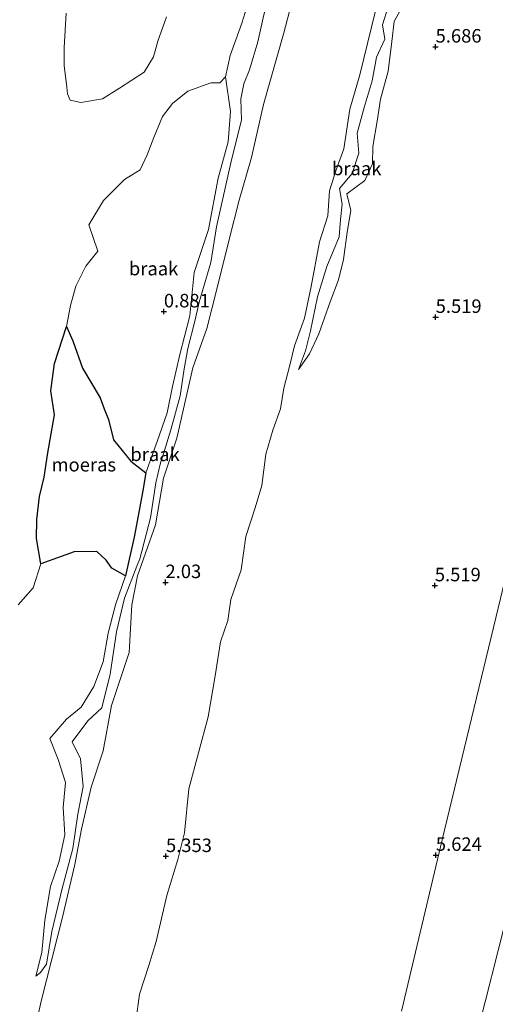
# Model space of a CAD drawing. Units: metres. Extents: x 249999 to 254522, y 606249 to 609473.
# Drawn here: x 253273 to 253361, y 607172 to 607355 of the extents above; entities that cross this region are included whole.
import ezdxf
from ezdxf.enums import TextEntityAlignment as Align

# ---------------------------------------------------------------- set-up
doc = ezdxf.new("R2010")
doc.units = ezdxf.units.M
doc.layers.get('0').update_dxf_attribs({"lineweight": 25})
for name, color, linetype, lineweight in [('B-ME-GW-HOOGTEPUNT-S-B1', 10, 'Continuous', 25), ('B-ME-GW-KRUINLIJN-L-B1', 93, 'Continuous', 18), ('B-ME-GW-TEENLIJN-L-B1', 93, 'Continuous', 18), ('B-ME-IE-GRASLAND-GV-B6', 93, 'Continuous', 18), ('B-ME-IE-GRONDWERKLIJN-GROND_NIETINGERICHT-GV-B6', 253, 'Continuous', 18), ('B-ME-IE-MOERAS-GV-B6', 10, 'Continuous', 25), ('B-ME-OG-WATER-GV-B6', 153, 'Continuous', 18)]:
    doc.layers.add(name, color=color, linetype=linetype, lineweight=lineweight)
doc.styles.add('NLCS-ISO', font='NLCS-ISO.TTF')

# ---------------------------------------------------------------- blocks, each defined once
blk = doc.blocks.new('hoogtepunt')
for p, q in [((-0.5, 0), (0.5, 0)), ((0, 0.5), (0, -0.5))]:
    blk.add_line(p, q)

msp = doc.modelspace()

# ---------------------------------------------------------------- linework, layer by layer
at = {"layer": 'B-ME-GW-KRUINLIJN-L-B1'}
for points in [[(253306.19, 607302.54, 1.202), (253308.357, 607309.897, 1.322), (253309.371, 607316.479, 1.255), (253312.187, 607328.873, 1.312), (253314.038, 607336.216, 1.316), (253313.875, 607340.153, 1.318), (253314.487, 607342.939, 1.259), (253315.487, 607345.575, 1.209), (253317.035, 607350.729, 1.272), (253318.192, 607355.726, 1.285), (253320.616, 607364.901, 1.286), (253320.998, 607369.848, 1.311)], [(253294.419, 607169.294, 5.912), (253295.149, 607174.339, 5.925), (253296.86, 607179.665, 6.11), (253298.207, 607184.103, 6.315), (253300.206, 607192.628, 6.151), (253302.256, 607199.333, 6.207), (253303.488, 607204.223, 6.401), (253304.246, 607212.396, 6.065), (253307.85, 607225.725, 6.064), (253309.131, 607233.347, 6.064), (253310.148, 607239.637, 6.075), (253311.478, 607243.578, 6.133), (253312.074, 607247.474, 6.127), (253313.997, 607252.949, 6.036), (253314.839, 607259.132, 5.999), (253316.569, 607264.411, 6.087), (253317.773, 607268.575, 6.034), (253318.568, 607274.389, 5.877), (253319.852, 607278.813, 5.808), (253321.28, 607282.755, 5.874), (253321.883, 607286.571, 5.797), (253322.978, 607290.855, 5.922), (253323.873, 607294.422, 6.214), (253325.729, 607299.575, 6.216), (253326.973, 607305.447, 6.235), (253328.512, 607313.686, 6.285), (253330.003, 607318.495, 6.17), (253330.359, 607323.123, 6.022), (253331.589, 607327.006, 6.175), (253332.977, 607330.944, 6.225), (253334.123, 607338.27, 6.219), (253335.979, 607344.623, 6.213), (253338.152, 607353.45, 6.205), (253340.933, 607364.85, 6.215)], [(253324.619, 607290.063, 5.913), (253325.898, 607293.52, 6.089), (253326.792, 607297.185, 6.185), (253328.101, 607303.478, 6.208), (253329.848, 607309.098, 6.16), (253332.127, 607314.59, 6.16), (253332.371, 607317.828, 6.144), (253332.711, 607320.661, 6.096), (253332.201, 607323.55, 6.12), (253334.535, 607326.329, 6.164), (253335.749, 607330.122, 6.217), (253335.478, 607333.83, 6.163), (253336.742, 607338.552, 6.232), (253338.229, 607343.498, 6.23), (253339.047, 607347.87, 6.28), (253340.619, 607351.233, 6.319), (253340.195, 607353.896, 6.343), (253341.204, 607357.206, 6.358), (253342.498, 607360.503, 6.278), (253343.799, 607364.068, 6.271)], [(253275.931, 607177.685, 0.896), (253276.782, 607178.382, 1.054), (253277.862, 607179.921, 1.381), (253278.862, 607185.966, 1.424), (253280.783, 607193.941, 1.444), (253282.764, 607201.37, 1.445), (253283.691, 607207.675, 1.513), (253284.662, 607212.84, 1.436), (253284.166, 607217.972, 1.43), (253282.627, 607221.105, 1.43), (253285.568, 607225.004, 1.58), (253288.151, 607227.376, 1.612), (253289.693, 607233.619, 1.242), (253290.847, 607241.464, 1.202), (253292.332, 607247.709, 1.202), (253294.632, 607253.658, 1.202), (253295.153, 607255.006, 1.202), (253297.183, 607262.609, 1.202), (253298.118, 607269.086, 1.202), (253298.991, 607272.797, 1.202), (253299.528, 607274.236, 1.202), (253300.954, 607278.877, 1.202), (253302.67, 607285.168, 1.202), (253303.37, 607290.186, 1.202), (253304.058, 607293.969, 1.202), (253305.399, 607298.991, 1.202), (253306.19, 607302.54, 1.202)]]:
    msp.add_polyline3d(points, dxfattribs=at)
at = {"layer": 'B-ME-GW-TEENLIJN-L-B1'}
for points in [[(253326.145, 607368.709, 1.729), (253321.85, 607352.372, 1.708), (253318.078, 607339.107, 1.713), (253315.876, 607329.304, 1.59), (253313.581, 607321.416, 1.5), (253311.699, 607313.891, 1.492), (253309.463, 607304.953, 1.467), (253307.585, 607297.64, 1.461), (253304.981, 607290.355, 1.428), (253302.011, 607277.362, 1.36), (253299.594, 607269.909, 1.41), (253298.06, 607261.28, 1.3), (253294.749, 607251.867, 1.262), (253293.711, 607246.476, 1.284), (253293.203, 607237.645, 1.411), (253289.941, 607227.806, 1.537), (253288.397, 607219.453, 1.751), (253286.139, 607212.712, 1.464), (253284.37, 607204.931, 1.471), (253283.127, 607198.36, 1.324), (253280.821, 607188.636, 1.284), (253276.894, 607173.068, 1.099), (253274.698, 607163.282, 1.097)], [(253345.995, 607363.371, 5.791), (253345.565, 607361.371, 5.772), (253344.901, 607359.303, 5.772), (253342.329, 607354.505, 5.772), (253341.909, 607350.813, 5.812), (253341.207, 607345.291, 5.769), (253339.824, 607340.111, 5.762), (253339.174, 607336.023, 5.766), (253338.375, 607331.353, 5.766), (253338.339, 607328.151, 5.766), (253336.911, 607325.062, 5.766), (253333.585, 607322.57, 5.765), (253334.291, 607319.488, 5.764), (253333.623, 607315.504, 5.764), (253332.926, 607310.446, 5.769), (253332.034, 607306.684, 5.771), (253330.444, 607302.572, 5.768), (253328.362, 607296.636, 5.79), (253326.639, 607292.981, 5.818), (253324.619, 607290.063, 5.913)], [(253311.073, 607344.251, 0.645), (253311.992, 607337.839, 0.893), (253311.538, 607332.204, 0.963), (253309.699, 607325.495, 0.89), (253307.887, 607315.948, 0.976), (253305.241, 607308.001, 0.956), (253304.474, 607300.006, 0.879), (253302.597, 607292.848, 1.05), (253301.213, 607286.913, 0.868), (253300.279, 607282.043, 0.758), (253298.385, 607276.693, 0.673), (253296.304, 607270.911, 0.659), (253295.699, 607267.29, 0.682), (253294.211, 607259.284, 0.716), (253292.498, 607251.848, 0.713), (253290.648, 607246.461, 0.712), (253289.29, 607241.194, 0.792), (253288.361, 607235.935, 0.913), (253286.662, 607231.342, 1.025), (253284.28, 607227.536, 1.045), (253281.605, 607225.277, 1.057), (253278.519, 607221.705, 1.064), (253280.017, 607217.813, 1.089), (253281.425, 607213.588, 0.989), (253280.959, 607208.925, 0.938), (253281.292, 607203.875, 0.841), (253280.198, 607198.991, 0.839), (253278.598, 607194.301, 0.842), (253277.596, 607188.103, 0.853), (253276.991, 607182.079, 0.871), (253275.931, 607177.685, 0.896)]]:
    msp.add_polyline3d(points, dxfattribs=at)
at = {"layer": 'B-ME-IE-GRASLAND-GV-B6'}
msp.add_polyline3d([(253357.986, 607168.099, 5.337), (253362.817, 607187.308, 5.243), (253365.936, 607199.333, 5.311), (253371.116, 607223.851, 5.181), (253377.262, 607249.718, 5.13), (253384.014, 607276.65, 5.09), (253389.314, 607296.821, 5.267), (253390.101, 607299.559, 5.535), (253393.492, 607311.886, 5.563), (253402.285, 607348.005, 5.573)], dxfattribs=at)
at = {"layer": 'B-ME-IE-GRONDWERKLIJN-GROND_NIETINGERICHT-GV-B6'}
for points in [[(253320.998, 607369.848, 1.311), (253326.145, 607368.709, 1.729), (253321.85, 607352.372, 1.708), (253318.078, 607339.107, 1.713), (253315.876, 607329.304, 1.59), (253313.581, 607321.416, 1.5), (253311.699, 607313.891, 1.492), (253309.463, 607304.953, 1.467), (253307.585, 607297.64, 1.461), (253304.981, 607290.355, 1.428), (253302.011, 607277.362, 1.36), (253299.594, 607269.909, 1.41), (253298.06, 607261.28, 1.3), (253294.749, 607251.867, 1.262), (253293.711, 607246.476, 1.284), (253293.203, 607237.645, 1.411), (253289.941, 607227.806, 1.537), (253288.397, 607219.453, 1.751), (253286.139, 607212.712, 1.464), (253284.37, 607204.931, 1.471), (253283.127, 607198.36, 1.324), (253280.821, 607188.636, 1.284), (253276.894, 607173.068, 1.099), (253274.698, 607163.282, 1.097)], [(253274.698, 607163.282, 1.097), (253276.894, 607173.068, 1.099), (253280.821, 607188.636, 1.284), (253283.127, 607198.36, 1.324), (253284.37, 607204.931, 1.471), (253286.139, 607212.712, 1.464), (253288.397, 607219.453, 1.751), (253289.941, 607227.806, 1.537), (253293.203, 607237.645, 1.411), (253293.711, 607246.476, 1.284), (253294.749, 607251.867, 1.262), (253298.06, 607261.28, 1.3), (253299.594, 607269.909, 1.41), (253302.011, 607277.362, 1.36), (253304.981, 607290.355, 1.428), (253307.585, 607297.64, 1.461), (253309.463, 607304.953, 1.467), (253311.699, 607313.891, 1.492), (253313.581, 607321.416, 1.5), (253315.876, 607329.304, 1.59), (253318.078, 607339.107, 1.713), (253321.85, 607352.372, 1.708), (253326.145, 607368.709, 1.729)], [(253340.933, 607364.85, 6.215), (253338.152, 607353.45, 6.205), (253335.979, 607344.623, 6.213), (253334.123, 607338.27, 6.219), (253332.977, 607330.944, 6.225), (253331.589, 607327.006, 6.175), (253330.359, 607323.123, 6.022), (253330.003, 607318.495, 6.17), (253328.512, 607313.686, 6.285), (253326.973, 607305.447, 6.235), (253325.729, 607299.575, 6.216), (253323.873, 607294.422, 6.214), (253322.978, 607290.855, 5.922), (253321.883, 607286.571, 5.797), (253321.28, 607282.755, 5.874), (253319.852, 607278.813, 5.808), (253318.568, 607274.389, 5.877), (253317.773, 607268.575, 6.034), (253316.569, 607264.411, 6.087), (253314.839, 607259.132, 5.999), (253313.997, 607252.949, 6.036), (253312.074, 607247.474, 6.127), (253311.478, 607243.578, 6.133), (253310.148, 607239.637, 6.075), (253309.131, 607233.347, 6.064), (253307.85, 607225.725, 6.064), (253304.246, 607212.396, 6.065), (253303.488, 607204.223, 6.401), (253302.256, 607199.333, 6.207), (253300.206, 607192.628, 6.151), (253298.207, 607184.103, 6.315), (253296.86, 607179.665, 6.11), (253295.149, 607174.339, 5.925), (253294.419, 607169.294, 5.912)], [(253294.419, 607169.294, 5.912), (253295.149, 607174.339, 5.925), (253296.86, 607179.665, 6.11), (253298.207, 607184.103, 6.315), (253300.206, 607192.628, 6.151), (253302.256, 607199.333, 6.207), (253303.488, 607204.223, 6.401), (253304.246, 607212.396, 6.065), (253307.85, 607225.725, 6.064), (253309.131, 607233.347, 6.064), (253310.148, 607239.637, 6.075), (253311.478, 607243.578, 6.133), (253312.074, 607247.474, 6.127), (253313.997, 607252.949, 6.036), (253314.839, 607259.132, 5.999), (253316.569, 607264.411, 6.087), (253317.773, 607268.575, 6.034), (253318.568, 607274.389, 5.877), (253319.852, 607278.813, 5.808), (253321.28, 607282.755, 5.874), (253321.883, 607286.571, 5.797), (253322.978, 607290.855, 5.922), (253323.873, 607294.422, 6.214), (253325.729, 607299.575, 6.216), (253326.973, 607305.447, 6.235), (253328.512, 607313.686, 6.285), (253330.003, 607318.495, 6.17), (253330.359, 607323.123, 6.022), (253331.589, 607327.006, 6.175), (253332.977, 607330.944, 6.225), (253334.123, 607338.27, 6.219), (253335.979, 607344.623, 6.213), (253338.152, 607353.45, 6.205), (253340.933, 607364.85, 6.215)], [(253345.995, 607363.371, 5.791), (253382.753, 607353.433, 5.739), (253378.517, 607331.204, 5.732), (253373.357, 607308.539, 5.69), (253371.911, 607293.077, 5.609), (253370.849, 607281.108, 5.426), (253366.483, 607266.059, 5.458), (253358.975, 607234.867, 5.548), (253351.214, 607202.92, 5.62), (253343.695, 607171.248, 5.633)], [(253341.204, 607357.206, 6.358), (253340.195, 607353.896, 6.343), (253340.619, 607351.233, 6.319), (253339.047, 607347.87, 6.28), (253338.229, 607343.498, 6.23), (253336.742, 607338.552, 6.232), (253335.478, 607333.83, 6.163), (253335.749, 607330.122, 6.217), (253334.535, 607326.329, 6.164), (253332.201, 607323.55, 6.12), (253332.711, 607320.661, 6.096), (253332.371, 607317.828, 6.144), (253332.127, 607314.59, 6.16), (253329.848, 607309.098, 6.16), (253328.101, 607303.478, 6.208), (253326.792, 607297.185, 6.185), (253325.898, 607293.52, 6.089), (253324.619, 607290.063, 5.913), (253326.639, 607292.981, 5.818), (253328.362, 607296.636, 5.79), (253330.444, 607302.572, 5.768), (253332.034, 607306.684, 5.771), (253332.926, 607310.446, 5.769), (253333.623, 607315.504, 5.764), (253334.291, 607319.488, 5.764), (253333.585, 607322.57, 5.765), (253336.911, 607325.062, 5.766), (253338.339, 607328.151, 5.766), (253338.375, 607331.353, 5.766), (253339.174, 607336.023, 5.766), (253339.824, 607340.111, 5.762), (253341.207, 607345.291, 5.769), (253341.909, 607350.813, 5.812), (253342.329, 607354.505, 5.772), (253344.901, 607359.303, 5.772)], [(253344.901, 607359.303, 5.772), (253342.329, 607354.505, 5.772), (253341.909, 607350.813, 5.812), (253341.207, 607345.291, 5.769), (253339.824, 607340.111, 5.762), (253339.174, 607336.023, 5.766), (253338.375, 607331.353, 5.766), (253338.339, 607328.151, 5.766), (253336.911, 607325.062, 5.766), (253333.585, 607322.57, 5.765), (253334.291, 607319.488, 5.764), (253333.623, 607315.504, 5.764), (253332.926, 607310.446, 5.769), (253332.034, 607306.684, 5.771), (253330.444, 607302.572, 5.768), (253328.362, 607296.636, 5.79), (253326.639, 607292.981, 5.818), (253324.619, 607290.063, 5.913), (253325.898, 607293.52, 6.089), (253326.792, 607297.185, 6.185), (253328.101, 607303.478, 6.208), (253329.848, 607309.098, 6.16), (253332.127, 607314.59, 6.16), (253332.371, 607317.828, 6.144), (253332.711, 607320.661, 6.096), (253332.201, 607323.55, 6.12), (253334.535, 607326.329, 6.164), (253335.749, 607330.122, 6.217), (253335.478, 607333.83, 6.163), (253336.742, 607338.552, 6.232), (253338.229, 607343.498, 6.23), (253339.047, 607347.87, 6.28), (253340.619, 607351.233, 6.319), (253340.195, 607353.896, 6.343), (253341.204, 607357.206, 6.358)], [(253318.192, 607355.726, 1.285), (253317.035, 607350.729, 1.272), (253315.487, 607345.575, 1.209), (253314.487, 607342.939, 1.259), (253313.875, 607340.153, 1.318), (253314.038, 607336.216, 1.316), (253312.187, 607328.873, 1.312), (253309.371, 607316.479, 1.255), (253308.357, 607309.897, 1.322), (253306.19, 607302.54, 1.202), (253305.399, 607298.991, 1.202), (253304.058, 607293.969, 1.202), (253303.37, 607290.186, 1.202), (253302.67, 607285.168, 1.202), (253300.954, 607278.877, 1.202), (253299.528, 607274.236, 1.202), (253298.991, 607272.797, 1.202), (253298.118, 607269.086, 1.202), (253297.183, 607262.609, 1.202), (253295.153, 607255.006, 1.202), (253294.632, 607253.658, 1.202), (253292.332, 607247.709, 1.202), (253290.847, 607241.464, 1.202), (253289.693, 607233.619, 1.242), (253288.151, 607227.376, 1.612), (253285.568, 607225.004, 1.58), (253282.627, 607221.105, 1.43), (253284.166, 607217.972, 1.43), (253284.662, 607212.84, 1.436), (253283.691, 607207.675, 1.513), (253282.764, 607201.37, 1.445), (253280.783, 607193.941, 1.444), (253278.862, 607185.966, 1.424), (253277.862, 607179.921, 1.381), (253276.782, 607178.382, 1.054), (253275.931, 607177.685, 0.896), (253276.991, 607182.079, 0.871), (253277.596, 607188.103, 0.853), (253278.598, 607194.301, 0.842), (253280.198, 607198.991, 0.839), (253281.292, 607203.875, 0.841), (253280.959, 607208.925, 0.938), (253281.425, 607213.588, 0.989), (253280.017, 607217.813, 1.089), (253278.519, 607221.705, 1.064), (253281.605, 607225.277, 1.057), (253284.28, 607227.536, 1.045), (253286.662, 607231.342, 1.025), (253288.361, 607235.935, 0.913), (253289.29, 607241.194, 0.792), (253290.648, 607246.461, 0.712), (253292.498, 607251.848, 0.713), (253294.211, 607259.284, 0.716), (253295.699, 607267.29, 0.682), (253296.304, 607270.911, 0.659), (253298.385, 607276.693, 0.673), (253300.279, 607282.043, 0.758), (253301.213, 607286.913, 0.868), (253302.597, 607292.848, 1.05), (253304.474, 607300.006, 0.879), (253305.241, 607308.001, 0.956), (253307.887, 607315.948, 0.976), (253309.699, 607325.495, 0.89), (253311.538, 607332.204, 0.963), (253311.992, 607337.839, 0.893), (253311.073, 607344.251, 0.645), (253311.953, 607348.231, 0.645), (253312.953, 607351.119, 0.645), (253314.075, 607354.171, 0.645), (253315.298, 607358.136, 0.645)], [(253272.641, 607246.496, 0.495), (253275.386, 607249.638, 0.495), (253276.855, 607254.087, 0.495), (253283.027, 607256.273, 0.686), (253287.234, 607256.332, 0.66), (253288.92, 607254.73, 0.66), (253289.971, 607253.239, 0.66), (253292.498, 607251.848, 0.713), (253290.648, 607246.461, 0.712), (253289.29, 607241.194, 0.792), (253288.361, 607235.935, 0.913), (253286.662, 607231.342, 1.025), (253284.28, 607227.536, 1.045), (253281.605, 607225.277, 1.057), (253278.519, 607221.705, 1.064), (253280.017, 607217.813, 1.089), (253281.425, 607213.588, 0.989), (253280.959, 607208.925, 0.938), (253281.292, 607203.875, 0.841), (253280.198, 607198.991, 0.839), (253278.598, 607194.301, 0.842), (253277.596, 607188.103, 0.853), (253276.991, 607182.079, 0.871), (253275.931, 607177.685, 0.896), (253276.782, 607178.382, 1.054), (253277.862, 607179.921, 1.381), (253278.862, 607185.966, 1.424), (253280.783, 607193.941, 1.444), (253282.764, 607201.37, 1.445), (253283.691, 607207.675, 1.513), (253284.662, 607212.84, 1.436), (253284.166, 607217.972, 1.43), (253282.627, 607221.105, 1.43), (253285.568, 607225.004, 1.58), (253288.151, 607227.376, 1.612), (253289.693, 607233.619, 1.242), (253290.847, 607241.464, 1.202), (253292.332, 607247.709, 1.202), (253294.632, 607253.658, 1.202), (253295.153, 607255.006, 1.202), (253297.183, 607262.609, 1.202), (253298.118, 607269.086, 1.202), (253298.991, 607272.797, 1.202), (253299.528, 607274.236, 1.202), (253300.954, 607278.877, 1.202), (253302.67, 607285.168, 1.202), (253303.37, 607290.186, 1.202), (253304.058, 607293.969, 1.202), (253305.399, 607298.991, 1.202), (253306.19, 607302.54, 1.202), (253308.357, 607309.897, 1.322), (253309.371, 607316.479, 1.255), (253312.187, 607328.873, 1.312), (253314.038, 607336.216, 1.316), (253313.875, 607340.153, 1.318), (253314.487, 607342.939, 1.259), (253315.487, 607345.575, 1.209), (253317.035, 607350.729, 1.272), (253318.192, 607355.726, 1.285)], [(253300.1, 607355.359, 0.537), (253298.498, 607350.864, 0.537), (253297.73, 607347.926, 0.537), (253296.001, 607345.108, 0.657), (253291.435, 607342.166, 0.66), (253288.287, 607340.187, 0.66), (253284.268, 607339.513, 0.66), (253282.272, 607339.926, 0.537), (253281.785, 607341.122, 0.537), (253281.664, 607342.312, 0.537), (253281.161, 607346.322, 0.537), (253281.143, 607349.681, 0.537), (253281.546, 607356.034, 0.537)], [(253343.695, 607171.248, 5.633), (253351.214, 607202.92, 5.62), (253358.975, 607234.867, 5.548), (253366.483, 607266.059, 5.458), (253370.849, 607281.108, 5.426), (253371.911, 607293.077, 5.609), (253373.357, 607308.539, 5.69), (253378.517, 607331.204, 5.732), (253382.753, 607353.433, 5.739)], [(253382.753, 607353.433, 5.739), (253402.285, 607348.005, 5.573), (253393.492, 607311.886, 5.563), (253390.101, 607299.559, 5.535), (253389.314, 607296.821, 5.267), (253384.014, 607276.65, 5.09), (253377.262, 607249.718, 5.13), (253371.116, 607223.851, 5.181), (253365.936, 607199.333, 5.311), (253362.817, 607187.308, 5.243), (253357.986, 607168.099, 5.337)], [(253281.595, 607298.012, 0.549), (253282.315, 607301.879, 0.544), (253283.314, 607305.464, 0.544), (253285.183, 607309.197, 0.544), (253287.413, 607311.958, 0.544), (253285.726, 607316.813, 0.544), (253288.418, 607321.371, 0.544), (253292.326, 607325.265, 0.544), (253295.235, 607327.027, 0.544), (253296.538, 607329.797, 0.544), (253297.806, 607333.026, 0.544), (253299.362, 607336.899, 0.645), (253301.207, 607339.329, 0.645), (253304.1, 607341.601, 0.645), (253308.371, 607343.126, 0.645), (253310.042, 607343.139, 0.645), (253311.073, 607344.251, 0.645), (253311.992, 607337.839, 0.893), (253311.538, 607332.204, 0.963), (253309.699, 607325.495, 0.89), (253307.887, 607315.948, 0.976), (253305.241, 607308.001, 0.956), (253304.474, 607300.006, 0.879), (253302.597, 607292.848, 1.05), (253301.213, 607286.913, 0.868), (253300.279, 607282.043, 0.758), (253298.385, 607276.693, 0.673), (253296.304, 607270.911, 0.659), (253293.484, 607273.086, 0.65), (253290.324, 607277.039, 0.651), (253289.351, 607280.786, 0.652), (253288.56, 607282.796, 0.652), (253287.841, 607284.807, 0.601), (253284.536, 607290.288, 0.503), (253282.786, 607295.381, 0.503), (253281.595, 607298.012, 0.549)]]:
    msp.add_polyline3d(points, dxfattribs=at)
at = {"layer": 'B-ME-IE-MOERAS-GV-B6'}
msp.add_polyline3d([(253281.595, 607298.012, 0.549), (253282.786, 607295.381, 0.503), (253284.536, 607290.288, 0.503), (253287.841, 607284.807, 0.601), (253288.56, 607282.796, 0.652), (253289.351, 607280.786, 0.652), (253290.324, 607277.039, 0.651), (253293.484, 607273.086, 0.65), (253296.304, 607270.911, 0.659), (253295.699, 607267.29, 0.682), (253294.211, 607259.284, 0.716), (253292.498, 607251.848, 0.713), (253289.971, 607253.239, 0.66), (253288.92, 607254.73, 0.66), (253287.234, 607256.332, 0.66), (253283.027, 607256.273, 0.686), (253276.855, 607254.087, 0.495), (253276.029, 607258.766, 0.495), (253276.059, 607262.299, 0.541), (253276.607, 607266.523, 0.582), (253277.424, 607270.14, 0.582), (253278.111, 607274.621, 0.582), (253279.358, 607281.655, 0.582), (253278.676, 607286.103, 0.582), (253279.342, 607291.134, 0.57), (253281.595, 607298.012, 0.549)], dxfattribs=at)
at = {"layer": 'B-ME-OG-WATER-GV-B6'}
for points in [[(253315.298, 607358.136, 0.645), (253314.075, 607354.171, 0.645), (253312.953, 607351.119, 0.645), (253311.953, 607348.231, 0.645), (253311.073, 607344.251, 0.645), (253310.042, 607343.139, 0.645), (253308.371, 607343.126, 0.645), (253304.1, 607341.601, 0.645), (253301.207, 607339.329, 0.645), (253299.362, 607336.899, 0.645), (253297.806, 607333.026, 0.544), (253296.538, 607329.797, 0.544), (253295.235, 607327.027, 0.544), (253292.326, 607325.265, 0.544), (253288.418, 607321.371, 0.544), (253285.726, 607316.813, 0.544), (253287.413, 607311.958, 0.544), (253285.183, 607309.197, 0.544), (253283.314, 607305.464, 0.544), (253282.315, 607301.879, 0.544), (253281.595, 607298.012, 0.549), (253279.342, 607291.134, 0.57), (253278.676, 607286.103, 0.582), (253279.358, 607281.655, 0.582), (253278.111, 607274.621, 0.582), (253277.424, 607270.14, 0.582), (253276.607, 607266.523, 0.582), (253276.059, 607262.299, 0.541), (253276.029, 607258.766, 0.495), (253276.855, 607254.087, 0.495), (253275.386, 607249.638, 0.495), (253272.641, 607246.496, 0.495)], [(253281.546, 607356.034, 0.537), (253281.143, 607349.681, 0.537), (253281.161, 607346.322, 0.537), (253281.664, 607342.312, 0.537), (253281.785, 607341.122, 0.537), (253282.272, 607339.926, 0.537), (253284.268, 607339.513, 0.66), (253288.287, 607340.187, 0.66), (253291.435, 607342.166, 0.66), (253296.001, 607345.108, 0.657), (253297.73, 607347.926, 0.537), (253298.498, 607350.864, 0.537), (253300.1, 607355.359, 0.537)]]:
    msp.add_polyline3d(points, dxfattribs=at)

# ---------------------------------------------------------------- block references
at = {"layer": 'B-ME-GW-HOOGTEPUNT-S-B1', "rotation": 90}
for p in [(253350.007, 607349.815, 5.686), (253350.007, 607349.815, 5.686), (253299.641, 607300.77, 0.881), (253299.641, 607300.77, 0.881), (253350.022, 607299.752, 5.519), (253350.022, 607299.752, 5.519), (253299.939, 607250.636, 2.03), (253299.939, 607250.636, 2.03), (253349.866, 607250.045, 5.519), (253349.866, 607250.045, 5.519), (253300.026, 607199.905, 5.353), (253300.026, 607199.905, 5.353), (253350.054, 607200.128, 5.624), (253350.054, 607200.128, 5.624)]:
    msp.add_blockref('hoogtepunt', p, dxfattribs=at)

# ---------------------------------------------------------------- texts
at = {"layer": 'B-ME-GW-HOOGTEPUNT-S-B1', "ltscale": 0.2, "style": 'NLCS-ISO'}
for s, p in [('5.686', (253350.007, 607349.815, 5.686)), ('5.686', (253350.007, 607349.815, 5.686)), ('0.881', (253299.641, 607300.77, 0.881)), ('0.881', (253299.641, 607300.77, 0.881)), ('5.519', (253350.022, 607299.752, 5.519)), ('5.519', (253350.022, 607299.752, 5.519)), ('2.03', (253299.939, 607250.636, 2.03)), ('2.03', (253299.939, 607250.636, 2.03)), ('5.519', (253349.866, 607250.045, 5.519)), ('5.519', (253349.866, 607250.045, 5.519)), ('5.353', (253300.026, 607199.905, 5.353)), ('5.353', (253300.026, 607199.905, 5.353)), ('5.624', (253350.054, 607200.128, 5.624)), ('5.624', (253350.054, 607200.128, 5.624))]:
    msp.add_text(s, height=2.5, dxfattribs=at).set_placement(p, align=Align.BOTTOM_LEFT)
at = {"layer": 'B-ME-IE-GRONDWERKLIJN-GROND_NIETINGERICHT-GV-B6', "ltscale": 0.2, "style": 'NLCS-ISO'}
for p in [(253335.3862, 607327.2771), (253297.7309, 607308.7362), (253298.0105, 607274.3437)]:
    msp.add_text('braak', height=2.5, dxfattribs=at).set_placement(p, align=Align.MIDDLE_CENTER)
at = {"layer": 'B-ME-IE-MOERAS-GV-B6', "ltscale": 0.2, "style": 'NLCS-ISO'}
msp.add_text('moeras', height=2.5, dxfattribs=at).set_placement((253284.7879, 607272.4185), align=Align.MIDDLE_CENTER)

doc.saveas('drawing.dxf')
